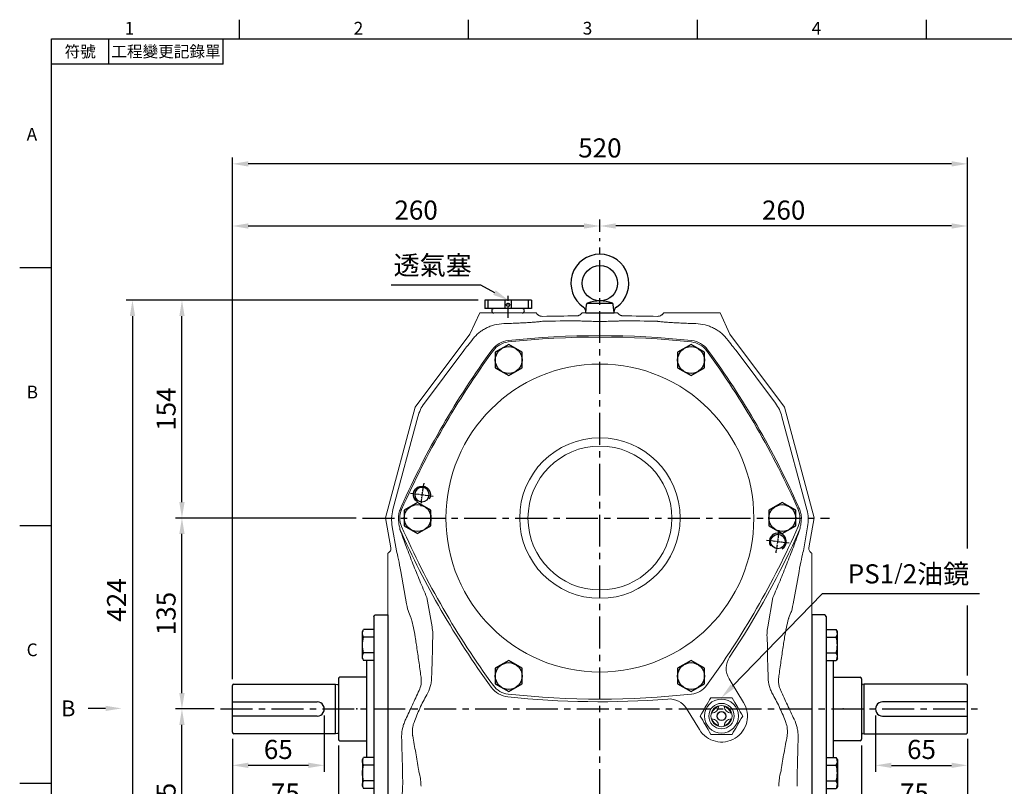
# Model space of a CAD drawing. Units: millimetres. Extents: x -32 to 1379, y -18 to 882.
# Drawn here: x -22 to 674, y 336 to 878 of the extents above; entities that cross this region are included whole.
import ezdxf
from ezdxf import colors
from ezdxf.entities.mleader import LeaderData, LeaderLine
from ezdxf.enums import TextEntityAlignment as Align
from ezdxf.math import Vec2, Vec3

# ---------------------------------------------------------------- set-up
doc = ezdxf.new("R2010")
doc.units = ezdxf.units.MM
doc.linetypes.add('中心線', pattern=[12, 7.5, -1.5, 1.5, -1.5])
for name, color, linetype in [('CEN', 2, '中心線'), ('DIM', 3, 'Continuous'), ('MAIN', 7, 'Continuous'), ('THIN', 1, 'Continuous')]:
    doc.layers.add(name, color=color, linetype=linetype)
doc.styles.add('ATTDEF', font='txt')
doc.styles.get("Standard").update_dxf_attribs({"font": 'simplex.shx', "bigfont": 'chineset.shx'})
doc.dimstyles.new('C', dxfattribs={"dimscale": 4.5, "dimtxt": 3, "dimasz": 2.5, "dimexe": 1, "dimexo": 1, "dimgap": 1, "dimtad": 1, "dimtoh": 1, "dimdsep": 46, "dimtxsty": 'Standard', "dimcen": 0, "dimclrd": 256, "dimclre": 256, "dimclrt": 256, "dimadec": 0, "dimazin": 0, "dimtfac": 0.6, "dimtofl": 0, "dimtmove": 0, "dimatfit": 3, "dimfxl": 0, "dimtolj": 1, "dimarcsym": 0})
doc.dimstyles.new('L', dxfattribs={"dimscale": 4.5, "dimtxt": 3, "dimasz": 2.5, "dimexe": 1, "dimexo": 1, "dimgap": 1, "dimtad": 1, "dimdsep": 46, "dimtxsty": 'Standard', "dimcen": 0, "dimclrd": 256, "dimclre": 256, "dimclrt": 256, "dimadec": 0, "dimazin": 0, "dimtfac": 0.6, "dimtmove": 0, "dimatfit": 3, "dimfxl": 0, "dimtolj": 1, "dimarcsym": 0})

# ---------------------------------------------------------------- blocks, each defined once
blk = doc.blocks.new('M12')
at = {"layer": 'MAIN'}
blk.add_circle((0, 0), 5.12, dxfattribs=at)
at = {"layer": 'THIN'}
blk.add_arc((0, 0), 6, 300, 210.14712, dxfattribs=at)
blk = doc.blocks.new('HM12')
at = {"layer": 'MAIN'}
blk.add_lwpolyline([(-9.5, -5.48), (0, -10.97), (9.5, -5.48), (9.5, 5.48), (0, 10.97), (-9.5, 5.48)], close=True, dxfattribs=at)
at = {"layer": 'THIN'}
blk.add_circle((0, 0), 9.5, dxfattribs=at)
blk = doc.blocks.new('5D1135DBA-1正視')
at = {"layer": 'CEN', "ltscale": 0.3}
for p, q in [((-133.97, 17.64), (-117.86, 15.52)), ((117.86, -15.52), (133.97, -17.64))]:
    blk.add_line(p, q, dxfattribs=at)
for start, end in [(168.83427, 176.16573), (348.83427, 356.16573)]:
    blk.add_arc((0, 0), 127, start, end, dxfattribs=at)
at = {"layer": 'MAIN', "linetype": 'Continuous', "lineweight": 0}
for radius in [108.91, 56.75, 50.87]:
    blk.add_circle((0, 0), radius, dxfattribs=at)
for centre, radius, start, end in [((0, -472), 600, 83.79208, 96.20792), ((408.76, -236), 600, 143.79208, 156.20792), ((-63.26, 109.57), 15, 96.20792, 143.79208), ((63.26, 109.57), 15, 36.20792, 83.79208), ((-408.76, -236), 600, 23.79208, 36.20792), ((-126.52, 0), 15, 156.20792, 203.79208), ((126.52, 0), 15, 336.20792, 23.79208), ((408.76, 236), 600, 203.79208, 216.20792), ((-408.76, 236), 600, 323.79208, 336.20792), ((-63.26, -109.57), 15, 216.20792, 263.79208), ((0, 472), 600, 263.79208, 276.20792), ((63.26, -109.57), 15, 276.20792, 323.79208)]:
    blk.add_arc(centre, radius, start, end, dxfattribs=at)
at = {"xscale": -1, "rotation": 358.4441122945537}
blk.add_blockref('M12', (-125.91, 16.58), dxfattribs=at)
blk.add_blockref('M12', (125.91, -16.58))
at = {"layer": 'CEN'}
for p in [(-64.5, 111.72), (64.5, 111.72), (-129, 0), (129, 0), (-64.5, -111.72), (64.5, -111.72)]:
    blk.add_blockref('HM12', p, dxfattribs=at)
blk = doc.blocks.new('A$C68DF499B')
at = {"color": 7, "linetype": 'Continuous', "lineweight": 15}
for p, q in [((22.52, 26), (7.51, 26)), ((7.51, 0), (22.52, 0))]:
    blk.add_line(p, q, dxfattribs=at)
at = {"color": 7, "linetype": 'Continuous', "lineweight": 15, "flags": 128}
for points in [[(7.51, 26), (6.53, 24.31), (5.54, 22.6), (4.86, 21.41), (4.17, 20.23), (3.49, 19.04), (2.61, 17.52), (1.74, 16.01), (0.86, 14.5), (0, 13)], [(30.02, 13), (29.05, 14.69), (28.06, 16.4), (27.37, 17.59), (26.69, 18.77), (26, 19.96), (25.13, 21.48), (24.26, 22.99), (23.38, 24.5), (22.52, 26)], [(0, 13), (0.98, 11.31), (1.97, 9.6), (2.65, 8.41), (3.33, 7.23), (4.02, 6.04), (4.9, 4.52), (5.77, 3.01), (6.64, 1.5), (7.51, 0)], [(22.52, 0), (23.49, 1.69), (24.48, 3.4), (25.16, 4.59), (25.85, 5.77), (26.54, 6.96), (27.41, 8.48), (28.28, 9.99), (29.16, 11.5), (30.02, 13)]]:
    blk.add_lwpolyline(points, dxfattribs=at)
at = {"color": 7, "linetype": 'Continuous', "lineweight": 15, "extrusion": (0, 0, -1)}
for radius in [12, 9, 3.25]:
    blk.add_circle((-15.01, 13), radius, dxfattribs=at)
at = {"color": 7, "linetype": 'Continuous', "lineweight": 15}
for radius in [7.5, 3]:
    blk.add_circle((15.01, 13), radius, dxfattribs=at)
for centre, radius, start, end in [((15.01, 13), 7, 106.67565, 163.32435), ((8.01, 20), 5, 273.37539, 356.62461), ((22.01, 20), 5, 183.37539, 266.62461), ((15.01, 13), 7, 16.67565, 73.32435), ((15.01, 13), 7, 196.67565, 253.32435), ((8.01, 6), 5, 3.37539, 86.62461), ((15.01, 13), 7, 286.67565, 343.32435), ((22.01, 6), 5, 93.37539, 176.62461)]:
    blk.add_arc(centre, radius, start, end, dxfattribs=at)
blk = doc.blocks.new('A$C23177246')
at = {"layer": 'MAIN'}
for p, q in [((9, 133), (0, 133)), ((0, 133), (0, 0)), ((10, 132), (10, 110.11)), ((10, 122.72), (17.15, 122.72)), ((18, 121.25), (17.15, 122.72)), ((18, 102.25), (18, 121.25)), ((10, 117.24), (17.15, 117.24)), ((10, 110.11), (10, 1)), ((10, 106.27), (17.15, 106.27)), ((15, 106.27), (17.15, 106.27)), ((10, 100.79), (17.15, 100.79)), ((15, 100.79), (15, 32.21)), ((15, 100.79), (17.15, 100.79)), ((18, 102.25), (17.15, 100.79)), ((18, 102.25), (17.15, 100.79)), ((10, 32.21), (17.15, 32.21)), ((15, 32.21), (17.15, 32.21)), ((18, 30.75), (17.15, 32.21)), ((18, 30.75), (17.15, 32.21)), ((18, 30.75), (18, 11.75)), ((10, 26.73), (17.15, 26.73)), ((15, 26.73), (17.15, 26.73)), ((10, 15.76), (17.15, 15.76)), ((10, 10.28), (17.15, 10.28)), ((18, 11.75), (17.15, 10.28)), ((9, 0), (0, 0))]:
    blk.add_line(p, q, dxfattribs=at)
for centre, radius, start, end in [((9, 132), 1, 0, 90), ((13.14, 119.98), 4.86, 325.61575, 25.61575), ((-0.15, 111.75), 18.15, 342.41205, 17.58795), ((13.14, 103.53), 4.86, 334.38425, 34.38425), ((13.14, 103.53), 4.86, 334.38425, 34.38425), ((13.14, 29.47), 4.86, 325.61575, 25.61575), ((13.14, 29.47), 4.86, 325.61575, 25.61575), ((-0.15, 21.25), 18.15, 342.41205, 17.58795), ((13.14, 13.02), 4.86, 334.38425, 34.38425), ((9, 1), 1, 270, 0)]:
    blk.add_arc(centre, radius, start, end, dxfattribs=at)
blk = doc.blocks.new('A$C1D8045F2')
at = {"layer": 'MAIN'}
for p, q in [((12.03, 7), (28.97, 7)), ((10.5, 0), (11.03, 6.09)), ((10.5, 0), (30.5, 0)), ((30.5, 0), (29.97, 6.09))]:
    blk.add_line(p, q, dxfattribs=at)
blk.add_circle((20.5, 21), 12.5, dxfattribs=at)
for centre, radius, start, end in [((20.5, 21), 20.5, 304.68099, 235.31901), ((12.03, 6), 1, 90, 175), ((20.5, -17.17), 25.67, 69.91749, 110.08251), ((28.97, 6), 1, 5, 90), ((6.56, 0.85), 4, 355, 55.31901), ((34.44, 0.85), 4, 124.68099, 185)]:
    blk.add_arc(centre, radius, start, end, dxfattribs=at)
blk = doc.blocks.new('*D13')
at = {"layer": 'Defpoints', "color": 0}
for p in [(92.29, 390.16), (119.67, 390.16), (221.65, 255.16)]:
    blk.add_point(p, dxfattribs=at)
at = {"layer": 'DIM', "lineweight": -2}
for p, q in [((115.17, 390.16), (87.79, 390.16)), ((92.29, 266.41), (92.29, 378.91)), ((217.15, 255.16), (87.79, 255.16))]:
    blk.add_line(p, q, dxfattribs=at)
at = {"layer": 'DIM'}
for points in [[(90.41, 378.91), (94.16, 378.91), (92.29, 390.16)], [(90.41, 266.41), (94.16, 266.41), (92.29, 255.16)]]:
    blk.add_solid(points, dxfattribs=at)
at = {"layer": 'DIM', "insert": (81.04, 322.66), "char_height": 13.5, "attachment_point": 5, "rotation": 90}
blk.add_mtext('\\A1;135', dxfattribs=at)
blk = doc.blocks.new('*D14')
at = {"layer": 'Defpoints', "color": 0}
for p in [(92.29, 525.16), (220.04, 525.16), (119.67, 390.16)]:
    blk.add_point(p, dxfattribs=at)
at = {"layer": 'DIM', "lineweight": -2}
for p, q in [((215.54, 525.16), (87.79, 525.16)), ((92.29, 401.41), (92.29, 513.91)), ((115.17, 390.16), (87.79, 390.16))]:
    blk.add_line(p, q, dxfattribs=at)
at = {"layer": 'DIM'}
for points in [[(90.41, 513.91), (94.16, 513.91), (92.29, 525.16)], [(90.41, 401.41), (94.16, 401.41), (92.29, 390.16)]]:
    blk.add_solid(points, dxfattribs=at)
at = {"layer": 'DIM', "insert": (81.04, 457.66), "char_height": 13.5, "attachment_point": 5, "rotation": 90}
blk.add_mtext('\\A1;135', dxfattribs=at)
blk = doc.blocks.new('PA01B')
at = {"layer": 'MAIN'}
for p, q in [((16.5, 9.08), (-16.5, 9.08)), ((16.5, 9.08), (-16.5, 9.08)), ((-16.5, 9.08), (-16.5, 3.08)), ((16.5, 9.08), (16.5, 3.08)), ((16.5, 3.08), (-16.5, 3.08)), ((10.01, 3.08), (-10.01, 3.08)), ((-9.9, 3.08), (-9.9, 3.08)), ((9.9, 3.08), (9.9, 3.08))]:
    blk.add_line(p, q, dxfattribs=at)
for centre, start, end in [((-10.01, 1.54), 90, 270), ((10.01, 1.54), 270, 90)]:
    blk.add_arc(centre, 1.54, start, end, dxfattribs=at)
at = {"layer": 'THIN'}
for p, q in [((-14.33, 9.08), (-14.33, 3.08)), ((-2.17, 9.08), (-2.17, 3.08)), ((2.17, 9.08), (2.17, 3.08)), ((14.33, 9.08), (14.33, 3.08))]:
    blk.add_line(p, q, dxfattribs=at)
blk.add_circle((0, 5.79), 1.25, dxfattribs=at)
blk = doc.blocks.new('*D16')
at = {"layer": 'Defpoints', "color": 0}
for p in [(92.29, 679.24), (306.44, 679.24), (220.04, 525.16)]:
    blk.add_point(p, dxfattribs=at)
at = {"layer": 'DIM', "lineweight": -2}
for p, q in [((301.94, 679.24), (87.79, 679.24)), ((92.29, 536.41), (92.29, 667.99)), ((215.54, 525.16), (87.79, 525.16))]:
    blk.add_line(p, q, dxfattribs=at)
at = {"layer": 'DIM'}
for points in [[(90.41, 667.99), (94.16, 667.99), (92.29, 679.24)], [(90.41, 536.41), (94.16, 536.41), (92.29, 525.16)]]:
    blk.add_solid(points, dxfattribs=at)
at = {"layer": 'DIM', "insert": (81.04, 602.2), "char_height": 13.5, "attachment_point": 5, "rotation": 90}
blk.add_mtext('\\A1;154', dxfattribs=at)
blk = doc.blocks.new('*D17')
at = {"layer": 'Defpoints', "color": 0}
for p in [(306.44, 679.24), (57.29, 255.16), (221.65, 255.16)]:
    blk.add_point(p, dxfattribs=at)
at = {"layer": 'DIM', "lineweight": -2}
for p, q in [((301.94, 679.24), (52.79, 679.24)), ((57.29, 667.99), (57.29, 266.41)), ((217.15, 255.16), (52.79, 255.16))]:
    blk.add_line(p, q, dxfattribs=at)
at = {"layer": 'DIM'}
for points in [[(55.41, 667.99), (59.16, 667.99), (57.29, 679.24)], [(55.41, 266.41), (59.16, 266.41), (57.29, 255.16)]]:
    blk.add_solid(points, dxfattribs=at)
at = {"layer": 'DIM', "insert": (46.04, 467.2), "char_height": 13.5, "attachment_point": 5, "rotation": 90}
blk.add_mtext('\\A1;424', dxfattribs=at)
blk = doc.blocks.new('*D20')
at = {"layer": 'Defpoints', "color": 0}
for p in [(387.94, 731.65), (387.94, 723.05), (647.94, 409.3)]:
    blk.add_point(p, dxfattribs=at)
at = {"layer": 'DIM', "lineweight": -2}
for p, q in [((387.94, 727.55), (387.94, 736.15)), ((636.69, 731.65), (399.19, 731.65)), ((647.94, 503.68), (647.94, 736.15)), ((647.94, 413.8), (647.94, 463.25))]:
    blk.add_line(p, q, dxfattribs=at)
at = {"layer": 'DIM'}
for points in [[(399.19, 733.53), (399.19, 729.78), (387.94, 731.65)], [(636.69, 733.53), (636.69, 729.78), (647.94, 731.65)]]:
    blk.add_solid(points, dxfattribs=at)
at = {"layer": 'DIM', "insert": (517.94, 742.9), "char_height": 13.5, "attachment_point": 5}
blk.add_mtext('\\A1;260', dxfattribs=at)
blk = doc.blocks.new('*D21')
at = {"layer": 'Defpoints', "color": 0}
for p in [(127.94, 775.58), (127.94, 406.66), (647.94, 409.3)]:
    blk.add_point(p, dxfattribs=at)
at = {"layer": 'DIM', "lineweight": -2}
for p, q in [((127.94, 687.68), (127.94, 780.08)), ((636.69, 775.58), (139.19, 775.58)), ((647.94, 503.68), (647.94, 780.08)), ((127.94, 533.6), (127.94, 670.81)), ((127.94, 411.16), (127.94, 516.73)), ((647.94, 413.8), (647.94, 463.25))]:
    blk.add_line(p, q, dxfattribs=at)
at = {"layer": 'DIM'}
for points in [[(139.19, 777.45), (139.19, 773.7), (127.94, 775.58)], [(636.69, 777.45), (636.69, 773.7), (647.94, 775.58)]]:
    blk.add_solid(points, dxfattribs=at)
at = {"layer": 'DIM', "insert": (387.94, 786.83), "char_height": 13.5, "attachment_point": 5}
blk.add_mtext('\\A1;520', dxfattribs=at)
blk = doc.blocks.new('*D22')
at = {"layer": 'Defpoints', "color": 0}
for p in [(473.94, 398.16), (465.24, 389.19)]:
    blk.add_point(p, dxfattribs=at)
at = {"layer": 'DIM', "lineweight": -2}
for p, q in [((545.29, 471.69), (481.78, 406.24)), ((656.56, 471.69), (545.29, 471.69))]:
    blk.add_line(p, q, dxfattribs=at)
at = {"layer": 'DIM'}
blk.add_solid([(480.43, 407.54), (483.12, 404.93), (473.94, 398.16)], dxfattribs=at)
at = {"layer": 'DIM', "insert": (606.23, 485.71), "char_height": 13.5, "attachment_point": 5}
blk.add_mtext('\\A1;{\\Fsimplex|c136;PS1\\H0.83333x;/\\H1.2x;2\\fPMingLiU|b0|i0|c136|p18;油鏡}', dxfattribs=at)
blk = doc.blocks.new('*D30')
at = {"layer": 'Defpoints', "color": 0}
for p in [(323.23, 679.14), (335.06, 672.64)]:
    blk.add_point(p, dxfattribs=at)
at = {"layer": 'DIM', "lineweight": -2}
for p, q in [((240.22, 689.98), (303.51, 689.98)), ((303.51, 689.98), (313.37, 684.56))]:
    blk.add_line(p, q, dxfattribs=at)
at = {"layer": 'DIM'}
blk.add_solid([(314.27, 686.2), (312.47, 682.92), (323.23, 679.14)], dxfattribs=at)
at = {"layer": 'DIM', "insert": (269.62, 703.89), "char_height": 13.5, "attachment_point": 5}
blk.add_mtext('\\A1;{\\fPMingLiU|b0|i0|c136|p18;透氣塞}', dxfattribs=at)
blk = doc.blocks.new('*D36')
at = {"layer": 'Defpoints', "color": 0}
for p in [(582.94, 390.16), (647.94, 373.66), (647.94, 350.33)]:
    blk.add_point(p, dxfattribs=at)
at = {"layer": 'DIM', "lineweight": -2}
for p, q in [((582.94, 385.66), (582.94, 345.83)), ((647.94, 369.16), (647.94, 345.83)), ((594.19, 350.33), (636.69, 350.33))]:
    blk.add_line(p, q, dxfattribs=at)
at = {"layer": 'DIM'}
for points in [[(594.19, 352.2), (594.19, 348.45), (582.94, 350.33)], [(636.69, 352.2), (636.69, 348.45), (647.94, 350.33)]]:
    blk.add_solid(points, dxfattribs=at)
at = {"layer": 'DIM', "insert": (615.44, 361.58), "char_height": 13.5, "attachment_point": 5}
blk.add_mtext('\\A1;65', dxfattribs=at)
blk = doc.blocks.new('*D37')
at = {"layer": 'Defpoints', "color": 0}
for p in [(647.94, 373.66), (572.94, 368.76), (647.94, 319.49)]:
    blk.add_point(p, dxfattribs=at)
at = {"layer": 'DIM', "lineweight": -2}
for p, q in [((647.94, 369.16), (647.94, 314.99)), ((572.94, 364.26), (572.94, 314.99)), ((584.19, 319.49), (636.69, 319.49))]:
    blk.add_line(p, q, dxfattribs=at)
at = {"layer": 'DIM'}
for points in [[(584.19, 321.36), (584.19, 317.61), (572.94, 319.49)], [(636.69, 321.36), (636.69, 317.61), (647.94, 319.49)]]:
    blk.add_solid(points, dxfattribs=at)
at = {"layer": 'DIM', "insert": (610.44, 330.74), "char_height": 13.5, "attachment_point": 5}
blk.add_mtext('\\A1;75', dxfattribs=at)
blk = doc.blocks.new('*D43')
at = {"layer": 'Defpoints', "color": 0}
for p in [(192.94, 390.16), (127.94, 373.66), (127.94, 350.33)]:
    blk.add_point(p, dxfattribs=at)
at = {"layer": 'DIM', "lineweight": -2}
for p, q in [((192.94, 385.66), (192.94, 345.83)), ((127.94, 369.16), (127.94, 345.83)), ((181.69, 350.33), (139.19, 350.33))]:
    blk.add_line(p, q, dxfattribs=at)
at = {"layer": 'DIM'}
for points in [[(139.19, 352.2), (139.19, 348.45), (127.94, 350.33)], [(181.69, 352.2), (181.69, 348.45), (192.94, 350.33)]]:
    blk.add_solid(points, dxfattribs=at)
at = {"layer": 'DIM', "insert": (160.44, 361.58), "char_height": 13.5, "attachment_point": 5}
blk.add_mtext('\\A1;65', dxfattribs=at)
blk = doc.blocks.new('*D44')
at = {"layer": 'Defpoints', "color": 0}
for p in [(127.94, 373.66), (202.94, 368.76), (127.94, 319.49)]:
    blk.add_point(p, dxfattribs=at)
at = {"layer": 'DIM', "lineweight": -2}
for p, q in [((127.94, 369.16), (127.94, 314.99)), ((202.94, 364.26), (202.94, 314.99)), ((191.69, 319.49), (139.19, 319.49))]:
    blk.add_line(p, q, dxfattribs=at)
at = {"layer": 'DIM'}
for points in [[(139.19, 321.36), (139.19, 317.61), (127.94, 319.49)], [(191.69, 321.36), (191.69, 317.61), (202.94, 319.49)]]:
    blk.add_solid(points, dxfattribs=at)
at = {"layer": 'DIM', "insert": (165.44, 330.74), "char_height": 13.5, "attachment_point": 5}
blk.add_mtext('\\A1;75', dxfattribs=at)
blk = doc.blocks.new('*D46')
at = {"layer": 'Defpoints', "color": 0}
for p in [(387.94, 731.65), (387.94, 723.05), (127.94, 409.3)]:
    blk.add_point(p, dxfattribs=at)
at = {"layer": 'DIM', "lineweight": -2}
for p, q in [((127.94, 413.8), (127.94, 736.15)), ((139.19, 731.65), (376.69, 731.65)), ((387.94, 727.55), (387.94, 736.15))]:
    blk.add_line(p, q, dxfattribs=at)
at = {"layer": 'DIM'}
for points in [[(139.19, 733.53), (139.19, 729.78), (127.94, 731.65)], [(376.69, 733.53), (376.69, 729.78), (387.94, 731.65)]]:
    blk.add_solid(points, dxfattribs=at)
at = {"layer": 'DIM', "insert": (257.94, 742.9), "char_height": 13.5, "attachment_point": 5}
blk.add_mtext('\\A1;260', dxfattribs=at)
blk = doc.blocks.new('GJA420')
at = {"color": 0}
for p, q in [((29.5, 195), (29.5, 192)), ((65.5, 195), (65.5, 192)), ((101.5, 195), (101.5, 192)), ((137.5, 195), (137.5, 192)), ((0, 192), (275, 192)), ((0, 0), (0, 192)), ((9, 188), (9, 192)), ((27, 188), (27, 192)), ((27, 188), (0, 188)), ((0, 156), (-5, 156)), ((0, 115.5), (-5, 115.5)), ((0, 75), (-5, 75))]:
    blk.add_line(p, q, dxfattribs=at)
for s, p in [('1', (11.5, 192.66)), ('2', (47.5, 192.66)), ('3', (83.5, 192.66)), ('4', (119.5, 192.66)), ('A', (-3.91, 176)), ('B', (-3.91, 135.5)), ('C', (-3.91, 95))]:
    blk.add_text(s, height=2, dxfattribs=at).set_placement(p)
at = {"color": 0, "char_height": 1.8, "attachment_point": 5}
for s, insert, width in [('{\\f標楷體|b0|i0|c136|p65;符號}', (4.51, 190), 6), ('{\\fDFKai-SB|b0|i0|c136|p65;工程變更記錄單}', (18, 190), 17.9481)]:
    blk.add_mtext(s, dxfattribs=dict(at, insert=insert, width=width))
at = {"color": 4, "style": 'ATTDEF'}
blk.add_attdef('料號', text='', height=2.5, dxfattribs=at).set_placement((120.5, 3), align=Align.MIDDLE_LEFT)
for tag, p in [('比例', (200.5, 3)), ('版本', (236.5, 3))]:
    blk.add_attdef(tag, text='', height=2.5, dxfattribs=at).set_placement(p, align=Align.MIDDLE_CENTER)

msp = doc.modelspace()

# ---------------------------------------------------------------- linework, layer by layer
at = {"layer": 'CEN', "ltscale": 3}
for p, q in [((387.942, 253.016), (387.942, 723.052)), ((220.04, 525.164), (550.254, 525.164)), ((119.669, 390.164), (656.954, 390.164))]:
    msp.add_line(p, q, dxfattribs=at)
at = {"layer": 'CEN'}
msp.add_line((322.942, 666.733), (322.942, 682.193), dxfattribs=at)
at = {"layer": 'MAIN', "linetype": 'Continuous', "lineweight": 0}
for p, q in [((302.942, 670.164), (295.977, 655.228)), ((302.942, 670.164), (342.424, 670.164)), ((342.424, 670.164), (342.939, 670.164)), ((377.72, 670.164), (398.163, 670.164)), ((432.945, 670.164), (433.46, 670.164)), ((433.46, 670.164), (472.942, 670.164)), ((479.907, 655.228), (472.942, 670.164)), ((257.348, 603.582), (295.977, 655.228)), ((479.907, 655.228), (518.536, 603.582)), ((291.646, 643.641), (263.753, 606.348)), ((484.237, 643.641), (512.131, 606.348)), ((236.372, 525.298), (257.348, 603.582)), ((518.536, 603.582), (539.512, 525.298)), ((259.135, 596.838), (241.529, 531.131)), ((516.748, 596.838), (534.355, 531.131)), ((236.372, 525.298), (240.091, 504.204)), ((535.792, 504.204), (539.512, 525.298)), ((241.001, 519.038), (244.007, 501.992)), ((534.883, 519.038), (531.877, 501.992)), ((237.942, 498.442), (237.942, 486.471)), ((537.942, 498.442), (537.942, 486.471)), ((237.942, 486.471), (237.942, 463.549)), ((247.086, 487.41), (251.243, 464.506)), ((524.641, 464.506), (528.798, 487.41)), ((537.942, 486.471), (537.942, 463.549)), ((265.535, 469.048), (269.196, 448.287)), ((506.688, 448.287), (510.348, 469.048)), ((237.942, 463.549), (237.942, 454.558)), ((537.942, 463.549), (537.942, 454.558)), ((237.942, 454.558), (237.942, 450.237)), ((537.942, 454.558), (537.942, 450.237)), ((237.942, 448.43), (237.942, 437.387)), ((537.942, 448.43), (537.942, 437.387)), ((237.942, 433.968), (237.942, 346.36)), ((537.942, 433.968), (537.942, 346.36)), ((489.591, 394.777), (479.308, 411.517)), ((449.096, 390.523), (458.293, 375.551)), ((237.942, 342.941), (237.942, 331.898)), ((537.942, 342.941), (537.942, 331.898))]:
    msp.add_line(p, q, dxfattribs=at)
at = {"layer": 'MAIN'}
for p, q in [((202.942, 411.564), (202.942, 368.764)), ((222.942, 412.564), (203.942, 412.564)), ((552.942, 412.564), (571.942, 412.564)), ((572.942, 411.564), (572.942, 368.764)), ((127.942, 395.164), (127.942, 406.664)), ((128.942, 407.664), (200.942, 407.664)), ((200.942, 372.664), (200.942, 407.664)), ((200.942, 407.664), (202.285, 407.464)), ((574.942, 407.664), (573.599, 407.464)), ((646.942, 407.664), (574.942, 407.664)), ((574.942, 372.664), (574.942, 407.664)), ((647.942, 395.164), (647.942, 406.664)), ((127.942, 395.164), (187.942, 395.164)), ((127.942, 385.164), (127.942, 395.164)), ((647.942, 395.164), (587.942, 395.164)), ((647.942, 385.164), (647.942, 395.164)), ((187.942, 385.164), (127.942, 385.164)), ((127.942, 373.664), (127.942, 385.164)), ((587.942, 385.164), (647.942, 385.164)), ((647.942, 373.664), (647.942, 385.164)), ((200.942, 372.664), (128.942, 372.664)), ((202.285, 372.864), (200.942, 372.664)), ((573.599, 372.864), (574.942, 372.664)), ((574.942, 372.664), (646.942, 372.664)), ((203.942, 367.764), (222.942, 367.764)), ((571.942, 367.764), (552.942, 367.764))]:
    msp.add_line(p, q, dxfattribs=at)
at = {"layer": 'MAIN', "linetype": 'Continuous', "lineweight": 0}
for centre, radius, start, end in [((387.942, -1334.836), 2003, 90.475192, 91.16181), ((387.942, -1334.836), 2003, 88.83819, 89.524808), ((324.682, 634.734), 16, 96.207921, 143.792079), ((387.942, 53.164), 601, 83.792079, 96.207921), ((451.202, 634.734), 16, 36.207921, 83.792079), ((796.706, 289.164), 601, 143.792079, 156.008507), ((-20.822, 289.164), 601, 23.991493, 36.207921), ((796.706, 761.164), 601.866, 203.89191, 216.207921), ((-20.822, 761.164), 601.866, 326.248011, 336.10809), ((491.351, 418.915), 14.134, 146.248011, 211.561812), ((324.682, 415.594), 16.866, 216.207921, 263.792079), ((387.942, 997.164), 601.866, 263.792079, 274.572752), ((437.052, 383.125), 14.134, 31.561812, 94.572752), ((473.942, 385.164), 18.366, 211.561812, 31.561812)]:
    msp.add_arc(centre, radius, start, end, dxfattribs=at)
at = {"layer": 'MAIN'}
for centre, radius, start, end in [((203.942, 411.564), 1, 90, 180), ((571.942, 411.564), 1, 0, 90), ((128.942, 406.664), 1, 90, 180), ((202.403, 408.255), 0.8, 261.531677, 312.345413), ((573.481, 408.255), 0.8, 227.654587, 278.468323), ((646.942, 406.664), 1, 0, 90), ((187.942, 390.164), 5, 269.99999, 90.00001), ((587.942, 390.164), 5, 89.99999, 270.00001), ((128.942, 373.664), 1, 180, 270), ((202.403, 372.073), 0.8, 47.654587, 98.468323), ((573.481, 372.073), 0.8, 81.531677, 132.345413), ((646.942, 373.664), 1, 270, 0), ((203.942, 368.764), 1, 180, 270), ((571.942, 368.764), 1, 270, 0)]:
    msp.add_arc(centre, radius, start, end, dxfattribs=at)
at = {"layer": 'MAIN', "linetype": 'Continuous', "lineweight": 0}
for centre, major_axis, ratio, start_param, end_param in [((312.513, 672.268), (23.11, 31.001), 0.0244712, 3.5541433, 4.0182039), ((463.371, 672.268), (-23.11, 31.001), 0.0244712, 2.2649814, 2.729042), ((287.016, 589.177), (24.786, -14.906), 0.9678425, 3.0440602, 3.2339915), ((488.868, 589.177), (24.786, 14.906), 0.9678425, 6.1907864, 6.3807178), ((287.016, 589.177), (27.042, -10.258), 0.9678425, 3.0491938, 3.2391251), ((488.868, 589.177), (27.042, 10.258), 0.9678425, 6.1856528, 6.3755842), ((269.512, 523.851), (28.617, -4.214), 0.9676587, 3.0297058, 3.2475681), ((506.372, 523.851), (28.617, 4.214), 0.9676587, 6.1772098, 6.3950722), ((269.512, 523.851), (28.875, 1.704), 0.9676587, 3.0356172, 3.2534795), ((506.372, 523.851), (28.875, -1.704), 0.9676587, 6.1712985, 6.3891608), ((246.412, 485.597), (-3.318, 18.767), 0.0516053, 4.7999766, 5.7656537), ((529.472, 485.597), (3.318, 18.767), 0.0516053, 0.5175316, 1.4832087), ((251.457, 465.082), (-1.055, 5.967), 0.0516053, 1.6583839, 2.9703494), ((524.426, 465.082), (1.055, 5.967), 0.0516053, 3.3128359, 4.6248014), ((278.574, 303.311), (-27.927, 157.947), 0.0516053, 5.9870757, 6.1119421), ((497.31, 303.311), (27.927, 157.947), 0.0516053, 0.1712432, 0.2961096), ((263.271, 390.035), (-14.083, 79.648), 0.0516053, 5.4829132, 5.6030624), ((512.613, 390.035), (14.083, 79.648), 0.0516053, 0.6801229, 0.8002721), ((245.444, 390.164), (0, 78.714), 0.052408, 3.8194795, 3.9448955)]:
    msp.add_ellipse(centre, major_axis=major_axis, ratio=ratio, start_param=start_param, end_param=end_param, dxfattribs=at)
for points, knots in [([(342.942, 670.164), (342.999, 670.071), (343.059, 669.978), (343.185, 669.799), (343.251, 669.712), (343.456, 669.458), (343.603, 669.298), (343.918, 668.996), (344.088, 668.853), (344.441, 668.594), (344.624, 668.477), (345.005, 668.267), (345.203, 668.175), (345.611, 668.015), (345.822, 667.948), (346.456, 667.792), (346.888, 667.743), (347.329, 667.752)], [0, 0, 0, 0, 0.0625, 0.0625, 0.125, 0.125, 0.25, 0.25, 0.375, 0.375, 0.5, 0.5, 0.625, 0.625, 0.75, 0.75, 1, 1, 1, 1]), ([(375.339, 670.164), (375.225, 670.007), (375.102, 669.857), (374.837, 669.569), (374.695, 669.432), (374.252, 669.051), (373.931, 668.834), (373.409, 668.564), (373.229, 668.484), (372.865, 668.347), (372.68, 668.289), (372.115, 668.149), (371.723, 668.098), (371.33, 668.095)], [0, 0, 0, 0, 0.125, 0.125, 0.25, 0.25, 0.5, 0.5, 0.625, 0.625, 0.75, 0.75, 1, 1, 1, 1]), ([(375.339, 670.164), (375.378, 670.164), (375.598, 670.164), (376.098, 670.164), (376.21, 670.164), (376.456, 670.164), (376.589, 670.164), (377.02, 670.164), (377.349, 670.164), (377.72, 670.164)], [0, 0, 0, 0, 0.5, 0.5, 0.625, 0.625, 0.75, 0.75, 1, 1, 1, 1]), ([(398.163, 670.164), (398.907, 670.164), (399.476, 670.164), (399.98, 670.164), (400.07, 670.164), (400.227, 670.164), (400.293, 670.164), (400.46, 670.164), (400.525, 670.164), (400.545, 670.164)], [0, 0, 0, 0, 0.5, 0.5, 0.625, 0.625, 0.75, 0.75, 1, 1, 1, 1]), ([(400.545, 670.164), (400.659, 670.007), (400.782, 669.857), (401.047, 669.569), (401.189, 669.432), (401.632, 669.051), (401.953, 668.834), (402.475, 668.564), (402.654, 668.484), (403.018, 668.347), (403.203, 668.289), (403.768, 668.149), (404.161, 668.098), (404.554, 668.095)], [0, 0, 0, 0, 0.125, 0.125, 0.25, 0.25, 0.5, 0.5, 0.625, 0.625, 0.75, 0.75, 1, 1, 1, 1]), ([(432.942, 670.164), (432.885, 670.071), (432.824, 669.978), (432.698, 669.799), (432.633, 669.712), (432.428, 669.458), (432.281, 669.298), (431.966, 668.996), (431.796, 668.853), (431.443, 668.594), (431.259, 668.477), (430.878, 668.267), (430.681, 668.175), (430.272, 668.015), (430.062, 667.948), (429.428, 667.792), (428.996, 667.743), (428.555, 667.752)], [0, 0, 0, 0, 0.0625, 0.0625, 0.125, 0.125, 0.25, 0.25, 0.375, 0.375, 0.5, 0.5, 0.625, 0.625, 0.75, 0.75, 1, 1, 1, 1]), ([(320.047, 662.634), (317.75, 662.571), (315.561, 662.248), (312.936, 661.574), (312.415, 661.424), (311.393, 661.101), (310.893, 660.928), (309.425, 660.375), (308.487, 659.963), (306.682, 659.056), (305.814, 658.562), (304.559, 657.757), (304.147, 657.477), (303.342, 656.899), (302.949, 656.6), (301.796, 655.675), (301.062, 655.018), (299.649, 653.601), (298.971, 652.842), (298.311, 652)], [0, 0, 0, 0, 0.25, 0.25, 0.3125, 0.3125, 0.375, 0.375, 0.5, 0.5, 0.625, 0.625, 0.6875, 0.6875, 0.75, 0.75, 0.875, 0.875, 1, 1, 1, 1]), ([(347.265, 664.278), (346.78, 664.196), (346.185, 664.115), (345.135, 663.993), (344.758, 663.952), (343.95, 663.871), (343.518, 663.831), (342.161, 663.711), (341.171, 663.633), (339.562, 663.519), (339.004, 663.481), (337.847, 663.407), (337.244, 663.37), (335.403, 663.261), (334.124, 663.192), (332.13, 663.093), (331.452, 663.061), (330.072, 662.998), (329.366, 662.967), (327.243, 662.878), (325.818, 662.823), (322.948, 662.722), (321.503, 662.676), (320.047, 662.634)], [0, 0, 0, 0, 0.125, 0.125, 0.1875, 0.1875, 0.25, 0.25, 0.375, 0.375, 0.4375, 0.4375, 0.5, 0.5, 0.625, 0.625, 0.6875, 0.6875, 0.75, 0.75, 0.875, 0.875, 1, 1, 1, 1]), ([(403.647, 664.63), (403.255, 664.597), (402.82, 664.565), (402.103, 664.52), (401.853, 664.506), (401.332, 664.478), (401.06, 664.464), (399.661, 664.398), (398.413, 664.355), (396.695, 664.31), (396.342, 664.301), (395.626, 664.285), (395.265, 664.278), (394.167, 664.258), (393.419, 664.246), (392.273, 664.233), (391.887, 664.229), (391.107, 664.222), (390.711, 664.219), (389.521, 664.212), (388.73, 664.21), (387.152, 664.21), (386.364, 664.212), (385.187, 664.219), (384.794, 664.222), (384.011, 664.229), (383.62, 664.233), (382.462, 664.246), (381.707, 664.258), (380.228, 664.285), (379.517, 664.301), (378.152, 664.337), (377.497, 664.357), (376.245, 664.401), (375.644, 664.425), (373.972, 664.504), (373.021, 664.563), (372.236, 664.63)], [0, 0, 0, 0, 0.0625, 0.0625, 0.09375, 0.09375, 0.125, 0.125, 0.25, 0.25, 0.28125, 0.28125, 0.3125, 0.3125, 0.375, 0.375, 0.40625, 0.40625, 0.4375, 0.4375, 0.5, 0.5, 0.5625, 0.5625, 0.59375, 0.59375, 0.625, 0.625, 0.6875, 0.6875, 0.75, 0.75, 0.8125, 0.8125, 0.875, 0.875, 1, 1, 1, 1]), ([(455.836, 662.634), (454.384, 662.676), (452.93, 662.722), (450.747, 662.799), (450.023, 662.826), (448.592, 662.881), (447.885, 662.91), (445.784, 662.998), (444.413, 663.06), (442.402, 663.16), (441.742, 663.195), (440.461, 663.264), (439.837, 663.299), (438.014, 663.406), (436.865, 663.48), (435.243, 663.596), (434.72, 663.635), (433.729, 663.713), (433.257, 663.752), (431.913, 663.871), (431.111, 663.951), (430.055, 664.073), (429.728, 664.114), (429.131, 664.196), (428.861, 664.237), (428.619, 664.278)], [0, 0, 0, 0, 0.125, 0.125, 0.1875, 0.1875, 0.25, 0.25, 0.375, 0.375, 0.4375, 0.4375, 0.5, 0.5, 0.625, 0.625, 0.6875, 0.6875, 0.75, 0.75, 0.875, 0.875, 0.9375, 0.9375, 1, 1, 1, 1]), ([(477.572, 652), (476.912, 652.843), (476.234, 653.602), (474.824, 655.017), (474.091, 655.672), (472.559, 656.903), (471.758, 657.479), (470.077, 658.557), (469.208, 659.053), (467.402, 659.96), (466.466, 660.372), (464.518, 661.106), (463.505, 661.429), (460.332, 662.248), (458.132, 662.571), (455.836, 662.634)], [0, 0, 0, 0, 0.125, 0.125, 0.25, 0.25, 0.375, 0.375, 0.5, 0.5, 0.625, 0.625, 0.75, 0.75, 1, 1, 1, 1]), ([(246.554, 531.014), (246.331, 530.456), (246.139, 529.883), (245.823, 528.727), (245.699, 528.145), (245.427, 526.387), (245.377, 525.201), (245.464, 524)], [0, 0, 0, 0, 0.25, 0.25, 0.5, 0.5, 1, 1, 1, 1]), ([(529.329, 531.014), (529.773, 529.907), (530.087, 528.762), (530.364, 526.989), (530.423, 526.391), (530.472, 525.197), (530.463, 524.599), (530.419, 524)], [0, 0, 0, 0, 0.5, 0.5, 0.75, 0.75, 1, 1, 1, 1]), ([(529.534, 518.519), (529.766, 519.322), (529.955, 520.142), (530.237, 521.799), (530.331, 522.639), (530.374, 523.49)], [0, 0, 0, 0, 0.5, 0.5, 1, 1, 1, 1]), ([(246.413, 517.401), (246.443, 517.313), (246.473, 517.225), (246.503, 517.137), (246.558, 516.977), (246.615, 516.817), (246.672, 516.656)], [0, 0, 0, 0, 0.00028151619, 0.00028151619, 0.00028151619, 0.00079568789, 0.00079568789, 0.00079568789, 0.00079568789]), ([(246.672, 516.656), (247.388, 514.657), (248.116, 512.658), (249.589, 508.662), (250.335, 506.666), (252.598, 500.681), (254.142, 496.699), (257.29, 488.76), (258.896, 484.802), (262.169, 476.908), (263.837, 472.972), (265.535, 469.048)], [0, 0, 0, 0, 0.125, 0.125, 0.25, 0.25, 0.5, 0.5, 0.75, 0.75, 1, 1, 1, 1]), ([(510.348, 469.048), (512.047, 472.973), (513.715, 476.909), (516.988, 484.802), (518.593, 488.759), (521.741, 496.696), (523.284, 500.676), (525.548, 506.662), (526.294, 508.66), (527.768, 512.657), (528.496, 514.657), (529.212, 516.656)], [0, 0, 0, 0, 0.25, 0.25, 0.5, 0.5, 0.75, 0.75, 0.875, 0.875, 1, 1, 1, 1]), ([(240.091, 504.204), (240.161, 503.809), (240.162, 503.413), (240.028, 502.622), (239.896, 502.247), (239.505, 501.547), (239.255, 501.238), (238.653, 500.71), (238.313, 500.502), (237.942, 500.353)], [0, 0, 0, 0, 0.25, 0.25, 0.5, 0.5, 0.75, 0.75, 1, 1, 1, 1]), ([(537.942, 500.353), (537.57, 500.502), (537.231, 500.71), (536.629, 501.238), (536.379, 501.547), (535.988, 502.247), (535.855, 502.621), (535.721, 503.412), (535.723, 503.809), (535.792, 504.204)], [0, 0, 0, 0, 0.25, 0.25, 0.5, 0.5, 0.75, 0.75, 1, 1, 1, 1]), ([(237.942, 498.442), (237.942, 499.012), (237.942, 499.462), (237.942, 499.947), (237.942, 500.077), (237.942, 500.269), (237.942, 500.33), (237.942, 500.353)], [0, 0, 0, 0, 0.5, 0.5, 0.75, 0.75, 1, 1, 1, 1]), ([(537.942, 500.353), (537.942, 500.307), (537.942, 500.114), (537.942, 499.63), (537.942, 499.435), (537.942, 498.983), (537.942, 498.727), (537.942, 498.442)], [0, 0, 0, 0, 0.5, 0.5, 0.75, 0.75, 1, 1, 1, 1]), ([(254.241, 454.804), (254.33, 454.556), (254.43, 454.231), (254.596, 453.634), (254.654, 453.417), (254.776, 452.945), (254.84, 452.69), (254.906, 452.418)], [0, 0, 0, 0, 0.5, 0.5, 0.75, 0.75, 1, 1, 1, 1]), ([(520.977, 452.418), (521.11, 452.961), (521.231, 453.43), (521.397, 454.028), (521.45, 454.209), (521.551, 454.535), (521.599, 454.68), (521.643, 454.804)], [0, 0, 0, 0, 0.5, 0.5, 0.75, 0.75, 1, 1, 1, 1]), ([(269.196, 448.287), (269.479, 446.683), (269.645, 445.075), (269.771, 441.85), (269.73, 440.234), (269.587, 438.613)], [0, 0, 0, 0, 0.5, 0.5, 1, 1, 1, 1]), ([(506.296, 438.613), (506.153, 440.234), (506.113, 441.85), (506.238, 445.075), (506.405, 446.683), (506.688, 448.287)], [0, 0, 0, 0, 0.5, 0.5, 1, 1, 1, 1]), ([(261.146, 414.618), (260.66, 418.126), (260.176, 421.622), (259.186, 428.572), (258.682, 432.027), (258.158, 435.462)], [0, 0, 0, 0, 0.5, 0.5, 1, 1, 1, 1]), ([(269.421, 435.611), (269.468, 432.06), (269.424, 428.511), (269.237, 421.415), (269.093, 417.868), (268.958, 414.321)], [0, 0, 0, 0, 0.5, 0.5, 1, 1, 1, 1]), ([(269.587, 438.613), (269.543, 438.114), (269.5, 437.614), (269.435, 436.614), (269.415, 436.113), (269.421, 435.611)], [0, 0, 0, 0, 0.5, 0.5, 1, 1, 1, 1]), ([(506.462, 435.611), (506.469, 436.113), (506.449, 436.614), (506.384, 437.614), (506.34, 438.114), (506.296, 438.613)], [0, 0, 0, 0, 0.5, 0.5, 1, 1, 1, 1]), ([(506.926, 414.321), (506.791, 417.868), (506.647, 421.415), (506.46, 428.511), (506.415, 432.06), (506.462, 435.611)], [0, 0, 0, 0, 0.5, 0.5, 1, 1, 1, 1]), ([(517.726, 435.462), (517.202, 432.027), (516.697, 428.569), (515.708, 421.618), (515.223, 418.126), (514.738, 414.618)], [0, 0, 0, 0, 0.5, 0.5, 1, 1, 1, 1]), ([(260.051, 403.227), (260.737, 404.688), (261.189, 406.212), (261.481, 408.19), (261.525, 408.591), (261.585, 409.39), (261.601, 409.79), (261.607, 410.987), (261.556, 411.783), (261.45, 412.579)], [0, 0, 0, 0, 0.5, 0.5, 0.625, 0.625, 0.75, 0.75, 1, 1, 1, 1]), ([(268.902, 412.417), (268.878, 411.335), (268.786, 410.261), (268.546, 408.658), (268.449, 408.125), (268.223, 407.072), (268.094, 406.552), (267.371, 403.977), (266.547, 402.007), (265.473, 400.128)], [0, 0, 0, 0, 0.25, 0.25, 0.375, 0.375, 0.5, 0.5, 1, 1, 1, 1]), ([(510.41, 400.128), (509.874, 401.066), (509.4, 402.03), (508.778, 403.516), (508.585, 404.018), (508.232, 405.035), (508.07, 405.551), (507.346, 408.142), (507.029, 410.257), (506.982, 412.417)], [0, 0, 0, 0, 0.25, 0.25, 0.375, 0.375, 0.5, 0.5, 1, 1, 1, 1]), ([(514.434, 412.579), (514.222, 410.988), (514.227, 409.403), (514.572, 407.034), (514.746, 406.243), (515.205, 404.707), (515.49, 403.958), (515.833, 403.227)], [0, 0, 0, 0, 0.5, 0.5, 0.75, 0.75, 1, 1, 1, 1]), ([(250.563, 382.887), (252.161, 386.267), (253.768, 389.647), (256.142, 394.733), (256.928, 396.431), (258.492, 399.828), (259.27, 401.528), (260.051, 403.227)], [0, 0, 0, 0, 0.5, 0.5, 0.75, 0.75, 1, 1, 1, 1]), ([(265.473, 400.128), (264.587, 398.577), (263.731, 397.008), (262.089, 393.834), (261.303, 392.23), (259.054, 387.372), (257.7, 384.07), (256.467, 380.716)], [0, 0, 0, 0, 0.25, 0.25, 0.5, 0.5, 1, 1, 1, 1]), ([(519.417, 380.716), (518.184, 384.07), (516.83, 387.372), (514.581, 392.23), (513.795, 393.834), (512.152, 397.008), (511.297, 398.577), (510.41, 400.128)], [0, 0, 0, 0, 0.5, 0.5, 0.75, 0.75, 1, 1, 1, 1]), ([(515.833, 403.227), (516.613, 401.528), (517.392, 399.828), (518.957, 396.429), (519.743, 394.73), (522.117, 389.644), (523.723, 386.267), (525.321, 382.887)], [0, 0, 0, 0, 0.25, 0.25, 0.5, 0.5, 1, 1, 1, 1]), ([(247.671, 370.929), (247.709, 372.999), (247.983, 375.037), (248.595, 377.548), (248.732, 378.05), (249.03, 379.042), (249.192, 379.533), (249.716, 380.994), (250.115, 381.949), (250.563, 382.887)], [0, 0, 0, 0, 0.5, 0.5, 0.625, 0.625, 0.75, 0.75, 1, 1, 1, 1]), ([(256.467, 380.716), (256.208, 380.012), (255.99, 379.297), (255.636, 377.841), (255.503, 377.104), (255.236, 374.897), (255.232, 373.417), (255.424, 371.928)], [0, 0, 0, 0, 0.25, 0.25, 0.5, 0.5, 1, 1, 1, 1]), ([(520.46, 371.928), (520.556, 372.672), (520.603, 373.418), (520.603, 374.542), (520.592, 374.917), (520.546, 375.661), (520.511, 376.031), (520.286, 377.871), (519.934, 379.309), (519.417, 380.716)], [0, 0, 0, 0, 0.25, 0.25, 0.375, 0.375, 0.5, 0.5, 1, 1, 1, 1]), ([(525.321, 382.887), (526.217, 381.012), (526.916, 379.072), (527.53, 376.56), (527.64, 376.053), (527.831, 375.036), (527.913, 374.526), (528.115, 372.992), (528.194, 371.964), (528.212, 370.929)], [0, 0, 0, 0, 0.5, 0.5, 0.625, 0.625, 0.75, 0.75, 1, 1, 1, 1]), ([(248.334, 345.61), (248.254, 349.6), (248.148, 353.618), (247.914, 361.689), (247.788, 365.744), (247.673, 369.819)], [0, 0, 0, 0, 0.5, 0.5, 1, 1, 1, 1]), ([(255.541, 371.138), (256.208, 367.157), (256.959, 363.191), (258.399, 355.248), (259.092, 351.271), (259.678, 347.277)], [0, 0, 0, 0, 0.5, 0.5, 1, 1, 1, 1]), ([(516.205, 347.277), (516.792, 351.271), (517.484, 355.248), (518.925, 363.191), (519.676, 367.157), (520.343, 371.138)], [0, 0, 0, 0, 0.5, 0.5, 1, 1, 1, 1]), ([(528.211, 369.819), (528.096, 365.744), (527.969, 361.683), (527.736, 353.612), (527.629, 349.6), (527.55, 345.61)], [0, 0, 0, 0, 0.5, 0.5, 1, 1, 1, 1]), ([(260.322, 344.256), (260.671, 342.819), (260.937, 341.372), (261.299, 338.457), (261.395, 336.989), (261.395, 335.51)], [0, 0, 0, 0, 0.5, 0.5, 1, 1, 1, 1]), ([(514.489, 335.51), (514.489, 336.985), (514.584, 338.452), (514.946, 341.37), (515.214, 342.823), (515.562, 344.256)], [0, 0, 0, 0, 0.5, 0.5, 1, 1, 1, 1])]:
    msp.add_open_spline(points, degree=3, knots=knots, dxfattribs=at)
for points in [[(347.265, 664.278), (355.588, 664.448), (363.912, 664.565), (372.236, 664.63)], [(403.647, 664.63), (411.972, 664.565), (420.296, 664.448), (428.619, 664.278)], [(246.554, 531.014), (246.744, 531.489), (246.943, 531.961), (247.146, 532.43)], [(247.146, 532.43), (247.305, 532.798), (247.466, 533.165), (247.629, 533.531)], [(528.738, 532.43), (528.579, 532.798), (528.418, 533.165), (528.255, 533.531)], [(529.329, 531.014), (529.14, 531.489), (528.941, 531.961), (528.738, 532.43)], [(245.464, 524), (245.477, 523.83), (245.492, 523.66), (245.51, 523.49)], [(245.51, 523.49), (245.595, 521.783), (245.887, 520.125), (246.349, 518.519)], [(530.374, 523.49), (530.392, 523.66), (530.407, 523.83), (530.419, 524)], [(246.349, 518.519), (246.356, 518.155), (246.376, 517.783), (246.413, 517.401)], [(529.212, 516.656), (529.301, 516.904), (529.387, 517.152), (529.471, 517.401)], [(529.471, 517.401), (529.508, 517.783), (529.528, 518.155), (529.534, 518.519)], [(237.942, 448.43), (237.942, 448.844), (237.942, 449.556), (237.942, 450.049), (237.942, 450.237)], [(257.458, 439.683), (257.185, 441.845), (256.848, 443.961), (256.411, 446.032)], [(519.472, 446.032), (519.036, 443.961), (518.699, 441.845), (518.426, 439.683)], [(537.942, 450.237), (537.942, 450.049), (537.942, 449.556), (537.942, 448.844), (537.942, 448.43)], [(258.158, 435.462), (257.899, 436.97), (257.665, 438.369), (257.458, 439.683)], [(518.426, 439.683), (518.219, 438.369), (517.985, 436.97), (517.726, 435.462)], [(237.942, 433.968), (237.942, 434.597), (237.942, 435.795), (237.942, 436.877), (237.942, 437.387)], [(537.942, 437.387), (537.942, 436.877), (537.942, 435.795), (537.942, 434.597), (537.942, 433.968)], [(261.45, 412.579), (261.344, 413.258), (261.242, 413.938), (261.146, 414.618)], [(268.958, 414.321), (268.934, 413.687), (268.915, 413.052), (268.902, 412.417)], [(506.982, 412.417), (506.969, 413.052), (506.95, 413.687), (506.926, 414.321)], [(514.738, 414.618), (514.642, 413.938), (514.54, 413.258), (514.434, 412.579)], [(247.673, 369.819), (247.666, 370.189), (247.665, 370.559), (247.671, 370.929)], [(255.424, 371.928), (255.458, 371.664), (255.497, 371.4), (255.541, 371.138)], [(520.343, 371.138), (520.387, 371.4), (520.426, 371.664), (520.46, 371.928)], [(528.212, 370.929), (528.218, 370.559), (528.218, 370.189), (528.211, 369.819)], [(237.942, 342.941), (237.942, 343.451), (237.942, 344.533), (237.942, 345.731), (237.942, 346.36)], [(248.37, 341.35), (248.349, 342.673), (248.339, 344.085), (248.334, 345.61)], [(248.412, 335.51), (248.476, 337.431), (248.452, 339.376), (248.37, 341.35)], [(259.678, 347.277), (259.828, 346.256), (260.078, 345.257), (260.322, 344.256)], [(515.562, 344.256), (515.805, 345.257), (516.055, 346.256), (516.205, 347.277)], [(527.514, 341.35), (527.432, 339.376), (527.408, 337.43), (527.471, 335.51)], [(527.55, 345.61), (527.545, 344.085), (527.535, 342.673), (527.514, 341.35)], [(537.942, 346.36), (537.942, 345.731), (537.942, 344.533), (537.942, 343.451), (537.942, 342.941)]]:
    msp.add_open_spline(points, degree=3, dxfattribs=at)
at = {"layer": 'MAIN'}
for p in [(202.942, 390.164), (215.942, 390.164), (559.942, 390.164), (572.942, 390.164)]:
    msp.add_point(p, dxfattribs=at)

# ---------------------------------------------------------------- block references
at = {"layer": 'CEN'}
msp.add_blockref('5D1135DBA-1正視', (387.942, 525.164), dxfattribs=at)
at = {"layer": 'DIM', "xscale": 4.5, "yscale": 4.5, "zscale": 4.5}
msp.add_blockref('GJA420', (0, 0), dxfattribs=at)
at = {"layer": 'DIM'}
msp.add_blockref('PA01B', (322.942, 670.164), dxfattribs=at)
at = {"layer": 'DIM', "xscale": -1}
msp.add_blockref('A$C68DF499B', (488.953, 372.164), dxfattribs=at)
at = {"layer": 'MAIN'}
for name, p in [('A$C1D8045F2', (367.442, 670.164)), ('A$C23177246', (537.942, 323.664))]:
    msp.add_blockref(name, p, dxfattribs=at)
at = {"layer": 'MAIN', "xscale": -1}
msp.add_blockref('A$C23177246', (237.942, 323.664), dxfattribs=at)

# ---------------------------------------------------------------- dimensions: what is measured, and where the dimension line sits
at = {"layer": 'DIM'}
for base, p1, p2, picture, middle in [((127.942, 775.575), (647.942, 409.301), (127.942, 406.664), '*D21', (387.942, 786.825)), ((387.942, 731.655), (647.942, 409.301), (387.942, 723.052), '*D20', (517.942, 742.905)), ((647.942, 350.329), (582.942, 390.164), (647.942, 373.664), '*D36', (615.442, 361.579)), ((647.942, 319.487), (572.942, 368.764), (647.942, 373.664), '*D37', (610.442, 330.737))]:
    dim = msp.add_linear_dim(base=base, p1=p1, p2=p2, dimstyle='L', dxfattribs=at)
    dim.commit()
    dim.dimension.update_dxf_attribs({"geometry": picture, "text_midpoint": middle})
for base, p1, p2, picture, middle in [((387.942, 731.655), (127.942, 409.301), (387.942, 723.052), '*D46', (257.942, 742.905)), ((127.942, 350.329), (192.942, 390.164), (127.942, 373.664), '*D43', (160.442, 361.579)), ((127.942, 319.487), (202.942, 368.764), (127.942, 373.664), '*D44', (165.442, 330.737))]:
    dim = msp.add_linear_dim(base=base, p1=p1, p2=p2, angle=180, dimstyle='L', dxfattribs=at)
    dim.commit()
    dim.dimension.update_dxf_attribs({"geometry": picture, "text_midpoint": middle})
dim = msp.add_radius_dim(center=(335.061, 672.642), mpoint=(323.229, 679.143), text='{\\fPMingLiU|b0|i0|c136|p18;透氣塞}', dimstyle='C', dxfattribs=at)
dim.commit()
dim.dimension.update_dxf_attribs({"geometry": '*D30', "text_midpoint": (269.616, 703.887)})
for base, p1, p2, override, picture, middle in [((57.29, 255.164), (306.442, 679.244), (221.654, 255.164), {"dimdec": 0, "dimtmove": 0}, '*D17', (57.29, 467.204)), ((92.29, 679.244), (220.04, 525.164), (306.442, 679.244), {"dimdec": 0, "dimtmove": 0}, '*D16', (92.29, 602.204)), ((92.29, 525.164), (119.669, 390.164), (220.04, 525.164), {"dimtmove": 0}, '*D14', (92.29, 457.664)), ((92.29, 390.164), (221.654, 255.164), (119.669, 390.164), {"dimtmove": 0}, '*D13', (92.29, 322.664))]:
    dim = msp.add_linear_dim(base=base, p1=p1, p2=p2, angle=90, dimstyle='L', override=override, dxfattribs=at)
    dim.commit()
    dim.dimension.update_dxf_attribs({"geometry": picture, "text_midpoint": middle, "dimtype": 160})
dim = msp.add_radius_dim(center=(465.237, 389.193), mpoint=(473.942, 398.164), text='{\\Fsimplex|c136;PS1\\H0.83333x;/\\H1.2x;2\\fPMingLiU|b0|i0|c136|p18;油鏡}', dimstyle='C', dxfattribs=at)
dim.commit()
dim.dimension.update_dxf_attribs({"geometry": '*D22', "text_midpoint": (606.227, 471.686), "dimtype": 164})

# ---------------------------------------------------------------- leaders
ml = msp.add_multileader_mtext('Standard', dxfattribs=at)
ml.set_content('{\\C4;B}', color=256)
ml.set_leader_properties(color=256, linetype='ByLayer', lineweight=-1)
ml.build(insert=Vec2(0, 0))
ml.multileader.update_dxf_attribs({"has_dogleg": 0, "dogleg_length": 5, "arrow_head_size": 11.25, "scale": 4.5})
ctx = ml.context
ctx.base_point, ctx.scale, ctx.char_height, ctx.arrow_head_size, ctx.landing_gap_size, ctx.plane_origin = Vec3(0.411, 390.59), 4.5, 11.25, 11.25, 9, Vec3(49.566, 390.59)
ctx.text_align_type = 2
notes = []
notes.append((ctx, [(0, (1, 1, 0), (48.411, 390.59), (-1, 0), 22.5, [(0, [(49.566, 390.59)], 0, [])])]))
ctx.mtext.insert, ctx.mtext.alignment, ctx.mtext.flow_direction = Vec3(16.911, 396.215), 3, 5
for ctx, leaders in notes:
    for number, flags, end, landing, length, lines in leaders:
        leader = LeaderData()
        leader.index, (leader.has_last_leader_line, leader.has_dogleg_vector, leader.attachment_direction) = number, flags
        leader.last_leader_point, leader.dogleg_vector, leader.dogleg_length = Vec3(end), Vec3(landing), length
        for number, points, colour, breaks in lines:
            line = LeaderLine()
            line.index, line.vertices, line.color, line.breaks = number, Vec3.list(points), colors.encode_raw_color(colour), breaks
            leader.lines.append(line)
        ctx.leaders.append(leader)

doc.saveas('drawing.dxf')
